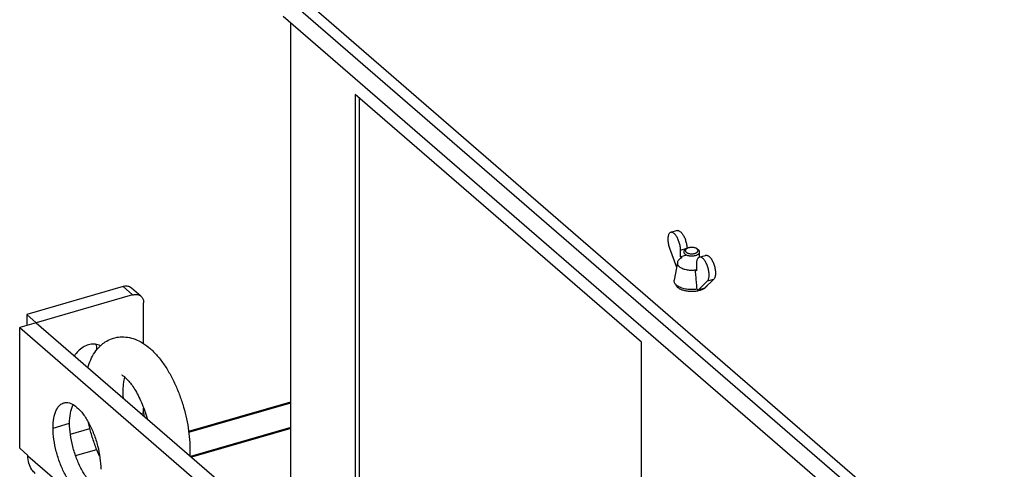
# Model space of a CAD drawing. Units: inches. Extents: x 0 to 34, y 0 to 22.
# Drawn here: x 20.5 to 22, y 16.7 to 17.4 of the extents above; entities that cross this region are included whole.
import ezdxf

# ---------------------------------------------------------------- set-up
doc = ezdxf.new("R2010")
doc.units = ezdxf.units.IN
doc.header["$LTSCALE"] = 1.87
doc.header["$MEASUREMENT"] = 0
doc.layers.get('0').update_dxf_attribs({"linetype": 'CONTINUOUS'})

msp = doc.modelspace()

# ---------------------------------------------------------------- linework, layer by layer
at = {"color": 9, "linetype": 'Continuous'}
for p, q in [((22.0157, 16.4822), (20.9096, 17.4401)), ((20.9, 17.4277), (22.0061, 16.4699)), ((21.5147, 17.033), (21.5245, 17.0358)), ((21.5563, 16.9853), (21.5661, 16.9881)), ((20.6521, 16.9765), (20.6668, 16.9637)), ((20.7537, 16.7512), (20.9116, 16.7968)), ((20.6801, 16.78), (20.6839, 16.7811)), ((20.5438, 16.7577), (20.5693, 16.7651)), ((20.5705, 16.7484), (20.6008, 16.7571)), ((20.9116, 16.757), (20.7579, 16.7126)), ((20.5047, 16.7148), (21.9291, 15.4813)), ((20.5786, 16.7152), (20.6112, 16.7246))]:
    msp.add_line(p, q, dxfattribs=at)
at = {"color": 7, "linetype": 'Continuous'}
for p, q in [((22.0061, 16.4368), (20.9, 17.3947)), ((20.9116, 16.5935), (20.9116, 17.3846)), ((21.0113, 17.2741), (21.0113, 16.6348)), ((21.4542, 16.8905), (21.0113, 17.2741)), ((21.0177, 16.6367), (21.0177, 17.2686)), ((21.5092, 17.0633), (21.4994, 17.0604)), ((21.4977, 17.036), (21.5085, 17.0068)), ((21.5239, 17.0351), (21.5218, 17.0337)), ((21.5245, 17.0358), (21.5245, 17.0355)), ((21.5399, 17.0351), (21.5419, 17.0337)), ((21.5147, 17.0224), (21.5147, 17.033)), ((21.5245, 17.0252), (21.5147, 17.0224)), ((21.5162, 17.0211), (21.5147, 17.0224)), ((21.517, 17.0213), (21.5162, 17.0211)), ((21.5162, 17.0209), (21.5162, 17.0211)), ((21.5437, 17.0221), (21.5535, 17.0249)), ((21.5442, 17.0222), (21.5442, 17.0302)), ((21.5098, 17.0141), (21.5049, 16.9866)), ((21.5393, 17.0117), (21.5393, 17.001)), ((21.5378, 17.0023), (21.5387, 17.0026)), ((21.5378, 17.0023), (21.5378, 17.001)), ((21.5393, 17.001), (21.5378, 17.0023)), ((21.5661, 16.9881), (21.5516, 16.974)), ((20.6521, 16.9765), (20.5029, 16.9334)), ((20.6797, 16.9615), (20.6649, 16.9743)), ((21.5418, 16.9712), (21.5563, 16.9853)), ((21.5516, 16.974), (21.5418, 16.9712)), ((21.5402, 16.9725), (21.5418, 16.9712)), ((20.5029, 16.9334), (20.5029, 16.9164)), ((20.5177, 16.9207), (20.5029, 16.9334)), ((20.5177, 16.9207), (20.4921, 16.9133)), ((20.4921, 16.7264), (20.4921, 16.9133)), ((20.4921, 16.9133), (21.8307, 15.754)), ((21.4542, 16.2512), (21.4542, 16.8905)), ((20.7536, 16.7528), (20.9116, 16.7984)), ((20.9116, 16.7586), (20.7565, 16.7138)), ((20.4921, 16.7264), (20.5047, 16.7154)), ((20.5047, 16.7148), (20.5047, 16.7154))]:
    msp.add_line(p, q, dxfattribs=at)
at = {"color": 3, "linetype": 'Continuous'}
for p, q in [((20.6668, 16.9637), (20.5177, 16.9207)), ((20.6839, 16.888), (20.6839, 16.9516)), ((20.5177, 16.9207), (21.8562, 15.7614)), ((20.6839, 16.7811), (20.6839, 16.7886))]:
    msp.add_line(p, q, dxfattribs=at)
at = {"color": 7, "linetype": 'Continuous'}
for points, knots in [([(21.4994, 17.0604), (21.4992, 17.0604), (21.4985, 17.0601), (21.4975, 17.0593), (21.4965, 17.0579), (21.4957, 17.056), (21.4952, 17.0538), (21.495, 17.0512), (21.495, 17.0484), (21.4953, 17.0454), (21.4958, 17.0423), (21.4966, 17.0391), (21.4973, 17.0371), (21.4977, 17.036)], [0, 0, 0, 0, 0.00065766, 0.00215217, 0.00385775, 0.00584682, 0.00814032, 0.01072569, 0.01356646, 0.01660284, 0.01978432, 0.02304326, 0.02630781, 0.02630781, 0.02630781, 0.02630781]), ([(21.5048, 17.0586), (21.5043, 17.059), (21.5033, 17.0598), (21.5017, 17.0605), (21.5004, 17.0607), (21.4996, 17.0605), (21.4994, 17.0604)], [0, 0, 0, 0, 0.002010318, 0.003731396, 0.005233561, 0.005996146, 0.005996146, 0.005996146, 0.005996146]), ([(21.5147, 17.033), (21.5147, 17.0339), (21.5146, 17.0358), (21.5142, 17.0387), (21.5136, 17.0417), (21.5128, 17.0447), (21.5118, 17.0476), (21.5107, 17.0503), (21.5094, 17.0528), (21.508, 17.0551), (21.5065, 17.057), (21.5054, 17.0581), (21.5048, 17.0586)], [0, 0, 0, 0, 0.00278296, 0.005722, 0.00876209, 0.01184465, 0.01490977, 0.01789828, 0.02075394, 0.02342571, 0.02587058, 0.02805749, 0.02805749, 0.02805749, 0.02805749]), ([(21.5092, 17.0633), (21.5094, 17.0633), (21.5102, 17.0635), (21.5115, 17.0633), (21.5131, 17.0626), (21.5141, 17.0619), (21.5146, 17.0614)], [0, 0, 0, 0, 0.000764915, 0.002264665, 0.003984598, 0.005996294, 0.005996294, 0.005996294, 0.005996294]), ([(21.5146, 17.0614), (21.5152, 17.0609), (21.5163, 17.0598), (21.5178, 17.0579), (21.5192, 17.0556), (21.5205, 17.0531), (21.5217, 17.0504), (21.5226, 17.0475), (21.5234, 17.0445), (21.524, 17.0416), (21.5244, 17.0387), (21.5245, 17.0368), (21.5245, 17.0358)], [0, 0, 0, 0, 0.00218691, 0.00463178, 0.00730354, 0.0101592, 0.01314772, 0.01621283, 0.01929539, 0.02233549, 0.02527452, 0.02805749, 0.02805749, 0.02805749, 0.02805749]), ([(21.5218, 17.0337), (21.5217, 17.0336), (21.5212, 17.0332), (21.5205, 17.0325), (21.5199, 17.0316), (21.5196, 17.0307), (21.5196, 17.0303), (21.5196, 17.0302)], [0, 0, 0, 0, 0.00054678, 0.001836581, 0.002980336, 0.004024678, 0.004364048, 0.004364048, 0.004364048, 0.004364048]), ([(21.5239, 17.0351), (21.5237, 17.035), (21.5232, 17.0347), (21.5226, 17.034), (21.5222, 17.0332), (21.522, 17.0323), (21.5222, 17.0314), (21.5226, 17.0305), (21.5234, 17.0298), (21.5244, 17.0291), (21.5256, 17.0285), (21.527, 17.028), (21.5285, 17.0276), (21.5302, 17.0274), (21.5319, 17.0273), (21.5336, 17.0274), (21.5352, 17.0276), (21.5363, 17.0279), (21.5368, 17.028)], [0, 0, 0, 0, 0.00061934, 0.00167803, 0.00262243, 0.00349394, 0.00436419, 0.00530539, 0.00636745, 0.00757348, 0.00892523, 0.01040973, 0.01200401, 0.01367563, 0.01537546, 0.01708881, 0.01876875, 0.02037317, 0.02037317, 0.02037317, 0.02037317]), ([(21.527, 17.0366), (21.5265, 17.0364), (21.5256, 17.0361), (21.5246, 17.0356), (21.524, 17.0352), (21.5239, 17.0351)], [0, 0, 0, 0, 0.001487431, 0.002845469, 0.003437375, 0.003437375, 0.003437375, 0.003437375]), ([(21.5399, 17.0351), (21.5398, 17.0353), (21.5392, 17.0356), (21.5382, 17.0361), (21.5368, 17.0366), (21.5352, 17.0369), (21.5336, 17.0372), (21.5319, 17.0372), (21.5302, 17.0372), (21.5286, 17.037), (21.5275, 17.0367), (21.527, 17.0366)], [0, 0, 0, 0, 0.0005961, 0.00194784, 0.00343235, 0.00502662, 0.00669825, 0.00839807, 0.01011143, 0.01179137, 0.01339578, 0.01339578, 0.01339578, 0.01339578]), ([(21.5368, 17.028), (21.5373, 17.0282), (21.5382, 17.0285), (21.5394, 17.0291), (21.5404, 17.0298), (21.5412, 17.0306), (21.5416, 17.0314), (21.5418, 17.0323), (21.5416, 17.0332), (21.5411, 17.034), (21.5405, 17.0347), (21.5401, 17.035), (21.5399, 17.0351)], [0, 0, 0, 0, 0.00148743, 0.00284547, 0.00405554, 0.00511424, 0.00605863, 0.00693015, 0.00780039, 0.00874159, 0.00980366, 0.01041474, 0.01041474, 0.01041474, 0.01041474]), ([(21.5442, 17.0302), (21.5442, 17.0304), (21.5441, 17.031), (21.5438, 17.0319), (21.543, 17.0329), (21.5423, 17.0334), (21.542, 17.0337), (21.5419, 17.0337)], [0, 0, 0, 0, 0.000680789, 0.001751322, 0.002939999, 0.004284022, 0.004363863, 0.004363863, 0.004363863, 0.004363863]), ([(21.5162, 17.0209), (21.5157, 17.0207), (21.5144, 17.02), (21.5127, 17.0187), (21.5111, 17.0171), (21.5102, 17.0155), (21.5099, 17.0145), (21.5098, 17.0141)], [0, 0, 0, 0, 0.001849948, 0.004318435, 0.006510453, 0.008459223, 0.009690844, 0.009690844, 0.009690844, 0.009690844]), ([(21.5196, 17.0302), (21.5196, 17.0299), (21.5197, 17.0294), (21.52, 17.0284), (21.5208, 17.0275), (21.5218, 17.0266), (21.5231, 17.0258), (21.5246, 17.0252), (21.5264, 17.0246), (21.5282, 17.0243), (21.5302, 17.024), (21.5322, 17.024), (21.5342, 17.0241), (21.5362, 17.0244), (21.5374, 17.0247), (21.538, 17.0248)], [0, 0, 0, 0, 0.00068079, 0.00175132, 0.00294, 0.00428402, 0.00579523, 0.00746652, 0.00927752, 0.01119856, 0.01319376, 0.01522342, 0.01724615, 0.01922089, 0.02110898, 0.02110898, 0.02110898, 0.02110898]), ([(21.538, 17.0248), (21.5386, 17.025), (21.5397, 17.0254), (21.5411, 17.0261), (21.5424, 17.0269), (21.5433, 17.0278), (21.5439, 17.0288), (21.5442, 17.0296), (21.5442, 17.0301), (21.5442, 17.0302)], [0, 0, 0, 0, 0.001767336, 0.003386975, 0.004842436, 0.006132237, 0.007275993, 0.008320334, 0.008659704, 0.008659704, 0.008659704, 0.008659704]), ([(21.5437, 17.0221), (21.5436, 17.0221), (21.543, 17.0219), (21.5421, 17.0213), (21.5411, 17.0201), (21.5403, 17.0185), (21.5397, 17.0165), (21.5394, 17.0142), (21.5393, 17.0126), (21.5393, 17.0117)], [0, 0, 0, 0, 0.00034598, 0.00172105, 0.00325548, 0.00502809, 0.00707286, 0.00939141, 0.01196346, 0.01196346, 0.01196346, 0.01196346]), ([(21.5491, 17.0202), (21.5487, 17.0206), (21.5477, 17.0214), (21.5462, 17.0221), (21.5448, 17.0223), (21.544, 17.0222), (21.5437, 17.0221)], [0, 0, 0, 0, 0.001911309, 0.003559077, 0.005000335, 0.005998119, 0.005998119, 0.005998119, 0.005998119]), ([(21.5563, 16.9853), (21.5567, 16.9857), (21.5574, 16.9867), (21.5582, 16.9885), (21.5587, 16.9907), (21.559, 16.9932), (21.559, 16.996), (21.5587, 16.999), (21.5582, 17.0022), (21.5574, 17.0053), (21.5564, 17.0084), (21.5553, 17.0113), (21.5539, 17.014), (21.5524, 17.0165), (21.5509, 17.0185), (21.5497, 17.0197), (21.5491, 17.0202)], [0, 0, 0, 0, 0.00167772, 0.00363435, 0.00589576, 0.00845107, 0.01127619, 0.01431166, 0.017492, 0.02074741, 0.02400743, 0.02719999, 0.03024846, 0.03310241, 0.0357086, 0.03802799, 0.03802799, 0.03802799, 0.03802799]), ([(21.5535, 17.0249), (21.5538, 17.025), (21.5546, 17.0251), (21.556, 17.0249), (21.5575, 17.0242), (21.5585, 17.0235), (21.5589, 17.0231)], [0, 0, 0, 0, 0.000997784, 0.002439043, 0.004086811, 0.005998119, 0.005998119, 0.005998119, 0.005998119]), ([(21.5589, 17.0231), (21.5595, 17.0225), (21.5607, 17.0214), (21.5622, 17.0193), (21.5637, 17.0169), (21.5651, 17.0141), (21.5663, 17.0112), (21.5672, 17.0081), (21.568, 17.005), (21.5685, 17.0018), (21.5688, 16.9988), (21.5688, 16.996), (21.5685, 16.9935), (21.568, 16.9913), (21.5672, 16.9895), (21.5665, 16.9885), (21.5661, 16.9881)], [0, 0, 0, 0, 0.00231756, 0.00492518, 0.00778411, 0.01084074, 0.01404355, 0.01731237, 0.02057097, 0.02374659, 0.02677262, 0.02958786, 0.03213596, 0.03439335, 0.03634894, 0.038028, 0.038028, 0.038028, 0.038028]), ([(21.5098, 17.0141), (21.5098, 17.0139), (21.5097, 17.0131), (21.5098, 17.0117), (21.5106, 17.0099), (21.5119, 17.0082), (21.5137, 17.0067), (21.5159, 17.0054), (21.5186, 17.0042), (21.5216, 17.0033), (21.5248, 17.0026), (21.5282, 17.0022), (21.5317, 17.002), (21.5349, 17.0021), (21.537, 17.0023), (21.5378, 17.0024)], [0, 0, 0, 0, 0.00058109, 0.0023605, 0.00423899, 0.00631827, 0.00865714, 0.01127542, 0.01416377, 0.01729245, 0.02061303, 0.02405457, 0.02758772, 0.03113121, 0.03370657, 0.03370657, 0.03370657, 0.03370657]), ([(21.5402, 16.9725), (21.54, 16.9757), (21.5394, 16.982), (21.5386, 16.9915), (21.5381, 16.9978), (21.5378, 17.001)], [0, 0, 0, 0, 0.00951441, 0.01903597, 0.028565, 0.028565, 0.028565, 0.028565]), ([(20.665, 16.9743), (20.6641, 16.9751), (20.6617, 16.9766), (20.6572, 16.9775), (20.6538, 16.977), (20.6521, 16.9765)], [0, 0, 0, 0, 0.0033905, 0.00826598, 0.01357127, 0.01357127, 0.01357127, 0.01357127]), ([(21.5074, 16.9796), (21.5072, 16.9799), (21.5064, 16.9808), (21.5054, 16.9823), (21.5048, 16.9844), (21.5048, 16.9859), (21.5049, 16.9866), (21.5049, 16.9866)], [0, 0, 0, 0, 0.001155903, 0.003441244, 0.005544505, 0.007586324, 0.007700992, 0.007700992, 0.007700992, 0.007700992]), ([(21.5135, 16.9755), (21.5126, 16.9759), (21.5108, 16.9769), (21.5088, 16.9783), (21.5078, 16.9793), (21.5074, 16.9796)], [0, 0, 0, 0, 0.003162497, 0.006014586, 0.007410341, 0.007410341, 0.007410341, 0.007410341]), ([(21.5102, 16.9753), (21.5097, 16.9758), (21.5089, 16.9767), (21.508, 16.9781), (21.5076, 16.9792), (21.5075, 16.9797)], [0, 0, 0, 0, 0.001904671, 0.003645055, 0.005173835, 0.005173835, 0.005173835, 0.005173835]), ([(21.5138, 16.9728), (21.5131, 16.9732), (21.5119, 16.974), (21.5107, 16.9749), (21.5102, 16.9753)], [0, 0, 0, 0, 0.002291113, 0.004386577, 0.004386577, 0.004386577, 0.004386577]), ([(21.5557, 16.978), (21.5557, 16.978), (21.5554, 16.9775), (21.5547, 16.9764), (21.5533, 16.9751), (21.5523, 16.9742), (21.5517, 16.9739)], [0, 0, 0, 0, 0.000033228, 0.001798406, 0.003731722, 0.005783385, 0.005783385, 0.005783385, 0.005783385]), ([(21.5212, 16.9701), (21.5203, 16.9703), (21.5185, 16.9708), (21.5168, 16.9714), (21.516, 16.9718)], [0, 0, 0, 0, 0.002795161, 0.005437364, 0.005437364, 0.005437364, 0.005437364]), ([(21.5285, 16.969), (21.528, 16.969), (21.5265, 16.9691), (21.525, 16.9693), (21.524, 16.9695)], [0, 0, 0, 0, 0.001486271, 0.004494583, 0.004494583, 0.004494583, 0.004494583]), ([(21.5402, 16.9725), (21.5389, 16.9723), (21.5362, 16.972), (21.5322, 16.9718), (21.5281, 16.972), (21.5254, 16.9723), (21.5241, 16.9724)], [0, 0, 0, 0, 0.00399778, 0.00807535, 0.01215716, 0.01615809, 0.01615809, 0.01615809, 0.01615809]), ([(21.5361, 16.969), (21.5351, 16.9689), (21.5331, 16.9688), (21.5306, 16.9688), (21.529, 16.9689), (21.5285, 16.969)], [0, 0, 0, 0, 0.002926828, 0.00601671, 0.007597862, 0.007597862, 0.007597862, 0.007597862]), ([(21.5421, 16.97), (21.5412, 16.9697), (21.5392, 16.9694), (21.5372, 16.9691), (21.5361, 16.969), (21.5361, 16.969)], [0, 0, 0, 0, 0.002924841, 0.005941509, 0.006088427, 0.006088427, 0.006088427, 0.006088427]), ([(21.5474, 16.9716), (21.5465, 16.9712), (21.5448, 16.9706), (21.543, 16.9702), (21.5421, 16.97)], [0, 0, 0, 0, 0.002681135, 0.00549745, 0.00549745, 0.00549745, 0.00549745]), ([(20.6175, 16.8855), (20.6197, 16.8875), (20.6249, 16.8915), (20.6318, 16.895), (20.6364, 16.8965), (20.6375, 16.8968)], [0, 0, 0, 0, 0.00870877, 0.01957615, 0.02313341, 0.02313341, 0.02313341, 0.02313341]), ([(20.6375, 16.8968), (20.6399, 16.8975), (20.6461, 16.8988), (20.6564, 16.8989), (20.6682, 16.8964), (20.6803, 16.891), (20.6924, 16.8826), (20.7042, 16.8711), (20.7149, 16.8573), (20.7245, 16.8419), (20.7329, 16.8253), (20.74, 16.8079), (20.7459, 16.7901), (20.7505, 16.7719), (20.7537, 16.7536), (20.7555, 16.7354), (20.7557, 16.7225), (20.7554, 16.7158), (20.7553, 16.7149)], [0, 0, 0, 0, 0.0073807, 0.0188163, 0.0306835, 0.0433065, 0.058382, 0.074715, 0.0924178, 0.1106521, 0.1292914, 0.1480059, 0.1668809, 0.1857253, 0.2042514, 0.2225416, 0.2403666, 0.2428758, 0.2428758, 0.2428758, 0.2428758]), ([(20.5978, 16.8512), (20.5989, 16.8553), (20.6017, 16.8634), (20.6077, 16.8746), (20.613, 16.8811), (20.6159, 16.884)], [0, 0, 0, 0, 0.01275766, 0.02569677, 0.03779507, 0.03779507, 0.03779507, 0.03779507]), ([(20.6116, 16.8785), (20.6116, 16.8789), (20.6116, 16.8817), (20.6112, 16.8846), (20.6105, 16.887)], [0, 0, 0, 0, 0.001060766, 0.008518543, 0.008518543, 0.008518543, 0.008518543]), ([(20.6508, 16.8398), (20.6506, 16.8398), (20.6492, 16.8397), (20.6537, 16.8381), (20.6555, 16.8357), (20.6603, 16.8314), (20.6649, 16.8254), (20.6702, 16.8176), (20.6755, 16.8081), (20.6806, 16.7972), (20.6853, 16.7853), (20.6881, 16.7767), (20.6893, 16.7722), (20.6894, 16.7719)], [0, 0, 0, 0, 0.00071459, 0.00304681, 0.00726419, 0.01319727, 0.02087069, 0.03033434, 0.04133279, 0.05345171, 0.06645703, 0.07986877, 0.08051256, 0.08051256, 0.08051256, 0.08051256]), ([(20.6526, 16.8038), (20.6526, 16.804), (20.6523, 16.8078), (20.6521, 16.8147), (20.6526, 16.8238), (20.6535, 16.8309), (20.6546, 16.8348), (20.655, 16.8363)], [0, 0, 0, 0, 0.00065165, 0.01143812, 0.0206871, 0.02810284, 0.0327968, 0.0327968, 0.0327968, 0.0327968]), ([(20.5438, 16.7577), (20.5438, 16.7629), (20.5444, 16.7723), (20.5478, 16.7847), (20.5532, 16.7932), (20.5582, 16.796), (20.5602, 16.7966)], [0, 0, 0, 0, 0.01550797, 0.02827713, 0.03832686, 0.04476118, 0.04476118, 0.04476118, 0.04476118]), ([(20.5602, 16.7966), (20.5609, 16.7968), (20.5645, 16.7977), (20.5722, 16.7961), (20.5817, 16.7894), (20.5911, 16.7788), (20.5997, 16.7648), (20.6072, 16.7482), (20.613, 16.7302), (20.6166, 16.7119), (20.6176, 16.6997), (20.6176, 16.6938)], [0, 0, 0, 0, 0.002052, 0.0110516, 0.0223831, 0.0365425, 0.0532138, 0.0716526, 0.0908886, 0.1098621, 0.1275421, 0.1275421, 0.1275421, 0.1275421]), ([(20.6157, 16.714), (20.6139, 16.7179), (20.6098, 16.7277), (20.6042, 16.7437), (20.6006, 16.757), (20.5989, 16.7644), (20.5987, 16.7657)], [0, 0, 0, 0, 0.01295235, 0.03183409, 0.05070129, 0.05450129, 0.05450129, 0.05450129, 0.05450129]), ([(20.6011, 16.6548), (20.6005, 16.6546), (20.5969, 16.6538), (20.5891, 16.6554), (20.5796, 16.6621), (20.5703, 16.6727), (20.5616, 16.6867), (20.5541, 16.7033), (20.5484, 16.7213), (20.5447, 16.7396), (20.5438, 16.7518), (20.5438, 16.7577)], [0, 0, 0, 0, 0.002052, 0.0110516, 0.0223831, 0.0365425, 0.0532138, 0.0716526, 0.0908886, 0.1098621, 0.1275421, 0.1275421, 0.1275421, 0.1275421]), ([(20.5162, 16.6874), (20.5143, 16.6891), (20.51, 16.6938), (20.5057, 16.7032), (20.5047, 16.7109), (20.5047, 16.7148)], [0, 0, 0, 0, 0.00774508, 0.01874664, 0.03052808, 0.03052808, 0.03052808, 0.03052808])]:
    msp.add_open_spline(points, degree=3, knots=knots, dxfattribs=at)
for points in [[(21.517, 17.0213), (21.5168, 17.0212), (21.5165, 17.0211), (21.5162, 17.0209)], [(21.5443, 17.0223), (21.5443, 17.0223), (21.5442, 17.0223), (21.5442, 17.0223)], [(21.5378, 17.0024), (21.5381, 17.0025), (21.5384, 17.0025), (21.5387, 17.0026)], [(21.5167, 16.9742), (21.5157, 16.9746), (21.5146, 16.975), (21.5135, 16.9755)], [(21.516, 16.9718), (21.5153, 16.9721), (21.5145, 16.9724), (21.5138, 16.9728)], [(21.5203, 16.9732), (21.5191, 16.9735), (21.5179, 16.9738), (21.5167, 16.9742)], [(21.5241, 16.9724), (21.5229, 16.9726), (21.5216, 16.9729), (21.5203, 16.9732)], [(21.5203, 16.9732), (21.5203, 16.9732), (21.5203, 16.9732), (21.5203, 16.9732)], [(21.5516, 16.9738), (21.551, 16.9734), (21.5503, 16.973), (21.5496, 16.9726)], [(21.5517, 16.9739), (21.5517, 16.9738), (21.5517, 16.9738), (21.5516, 16.9738)], [(21.524, 16.9695), (21.5231, 16.9697), (21.5221, 16.9698), (21.5212, 16.9701)], [(21.5496, 16.9726), (21.5489, 16.9722), (21.5481, 16.9719), (21.5474, 16.9716)], [(20.6159, 16.884), (20.6164, 16.8845), (20.617, 16.885), (20.6175, 16.8855)]]:
    msp.add_open_spline(points, degree=3, dxfattribs=at)
at = {"color": 3, "linetype": 'Continuous'}
for points, knots in [([(20.6668, 16.9637), (20.6685, 16.9642), (20.6719, 16.9647), (20.6765, 16.9638), (20.6789, 16.9623), (20.6797, 16.9615)], [0, 0, 0, 0, 0.00530528, 0.01018077, 0.01357127, 0.01357127, 0.01357127, 0.01357127]), ([(20.6797, 16.9615), (20.68, 16.9613), (20.6815, 16.9599), (20.6834, 16.9566), (20.6839, 16.9533), (20.6839, 16.9516)], [0, 0, 0, 0, 0.00124701, 0.00598897, 0.0110733, 0.0110733, 0.0110733, 0.0110733]), ([(20.5986, 16.8865), (20.5956, 16.8856), (20.5897, 16.8829), (20.5823, 16.877), (20.5784, 16.872), (20.5768, 16.8695)], [0, 0, 0, 0, 0.0093771, 0.01925818, 0.02825858, 0.02825858, 0.02825858, 0.02825858]), ([(20.6169, 16.8849), (20.6163, 16.8853), (20.6133, 16.8868), (20.607, 16.8881), (20.6014, 16.8873), (20.5986, 16.8865)], [0, 0, 0, 0, 0.00225209, 0.01016079, 0.01879371, 0.01879371, 0.01879371, 0.01879371]), ([(20.5693, 16.7651), (20.5693, 16.7703), (20.57, 16.7797), (20.5726, 16.7892), (20.5745, 16.7933), (20.5746, 16.7935)], [0, 0, 0, 0, 0.01550797, 0.02827713, 0.02909269, 0.02909269, 0.02909269, 0.02909269]), ([(20.6119, 16.665), (20.6099, 16.6662), (20.6042, 16.6705), (20.5958, 16.6801), (20.5872, 16.6941), (20.5797, 16.7106), (20.574, 16.7287), (20.5703, 16.747), (20.5693, 16.7592), (20.5693, 16.7651)], [0, 0, 0, 0, 0.0070412, 0.0212006, 0.037872, 0.0563107, 0.0755467, 0.0945202, 0.1122002, 0.1122002, 0.1122002, 0.1122002])]:
    msp.add_open_spline(points, degree=3, knots=knots, dxfattribs=at)
msp.add_open_spline([(20.6839, 16.7811), (20.6839, 16.7795), (20.684, 16.7779), (20.6842, 16.7763)], degree=3, dxfattribs=at)

doc.saveas('drawing.dxf')
